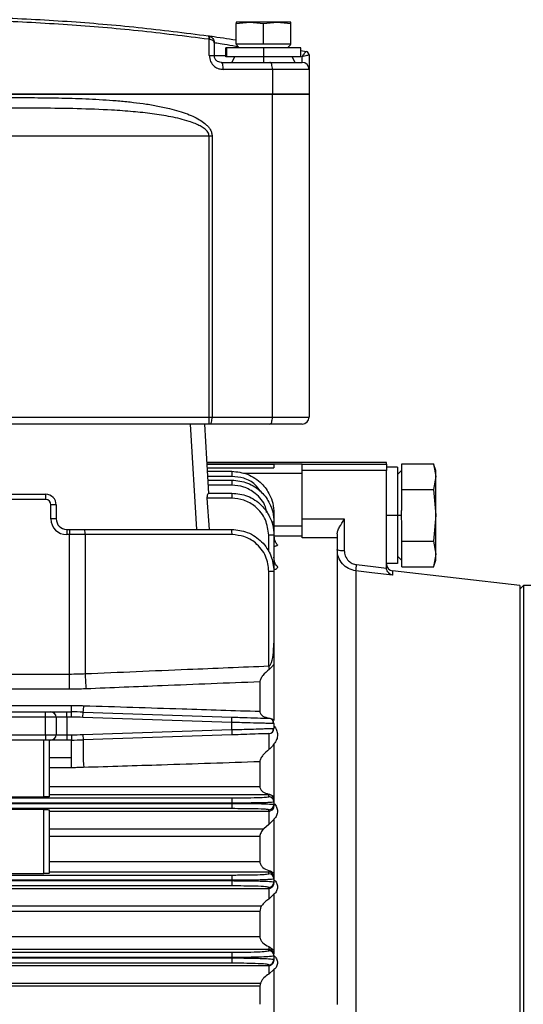
# Model space of a CAD drawing. Units: millimetres. Extents: x -1654 to 2937, y -1603 to 1824.
# Drawn here: x 12 to 84, y 134 to 274 of the extents above; entities that cross this region are included whole.
import ezdxf

# ---------------------------------------------------------------- set-up
doc = ezdxf.new("R2010")
doc.units = ezdxf.units.MM

msp = doc.modelspace()

# ---------------------------------------------------------------- linework, layer by layer
at = {"color": 7, "linetype": 'Continuous', "lineweight": 25}
for p, q in [((43.24, 273.77), (45.18, 273.99)), ((45.18, 273.99), (43.24, 273.99)), ((43.24, 273.99), (43.24, 273.77)), ((43.24, 270.84), (43.24, 273.77)), ((49.07, 273.99), (45.18, 273.99)), ((45.18, 273.99), (47.13, 273.77)), ((47.13, 273.77), (49.07, 273.99)), ((47.13, 270.84), (47.13, 273.77)), ((49.07, 273.99), (51.02, 273.77)), ((51.02, 273.99), (49.07, 273.99)), ((51.02, 273.77), (51.02, 273.99)), ((51.02, 270.84), (51.02, 273.77)), ((39.41, 269.24), (39.41, 271.52)), ((40.13, 271.04), (40.13, 269.24)), ((44.64, 270.84), (43.24, 270.84)), ((43.69, 270.34), (43.24, 270.79)), ((45.72, 270.84), (44.64, 270.84)), ((47.13, 270.84), (45.72, 270.84)), ((48.53, 270.84), (47.13, 270.84)), ((49.61, 270.84), (48.53, 270.84)), ((51.02, 270.84), (49.61, 270.84)), ((50.57, 270.34), (51.02, 270.79)), ((39.41, 269.24), (40.13, 269.24)), ((40.13, 269.24), (41.86, 269.24)), ((41.79, 269.04), (41.79, 270.34)), ((47.13, 270.34), (41.79, 270.34)), ((41.86, 270.34), (41.86, 269.04)), ((47.13, 270.34), (47.13, 269.04)), ((52.47, 270.34), (47.13, 270.34)), ((52.47, 269.04), (52.47, 270.34)), ((52.47, 269.93), (53.21, 269.79)), ((53.63, 269.3), (53.63, 267.24)), ((41.13, 268.24), (48.06, 268.24)), ((47.13, 269.04), (41.79, 269.04)), ((43.03, 269.04), (42.63, 268.24)), ((47.13, 269.04), (47.13, 268.24)), ((52.47, 269.04), (47.13, 269.04)), ((48.06, 268.24), (52.63, 268.24)), ((51.63, 268.24), (51.23, 269.04)), ((52.63, 268.24), (52.63, 269.06)), ((48.41, 267.24), (41.42, 267.24)), ((48.41, 267.24), (48.41, 263.74)), ((53.63, 267.24), (48.41, 267.24)), ((53.63, 267.24), (53.63, 263.74)), ((-51.16, 263.74), (48.41, 263.74)), ((48.41, 263.74), (-1.37, 263.74)), ((53.63, 263.74), (48.41, 263.74)), ((48.41, 217.74), (48.41, 263.74)), ((48.41, 263.74), (53.63, 263.74)), ((53.63, 263.74), (53.63, 217.74)), ((39.39, 257.74), (-42.14, 257.74)), ((39.82, 257.74), (39.39, 257.74)), ((39.39, 217.74), (39.39, 257.74)), ((39.82, 257.74), (39.82, 217.74)), ((-42.14, 217.74), (39.39, 217.74)), ((39.39, 217.74), (39.82, 217.74)), ((39.39, 216.74), (39.39, 217.74)), ((39.82, 217.74), (48.41, 217.74)), ((48.41, 217.74), (53.63, 217.74)), ((39.39, 216.74), (-42.14, 216.74)), ((37.64, 201.74), (36.75, 216.74)), ((38.74, 216.74), (39.33, 206.85)), ((39.54, 216.74), (39.39, 216.74)), ((48.06, 216.74), (39.54, 216.74)), ((52.63, 216.74), (48.06, 216.74)), ((64.63, 211.24), (39.07, 211.24)), ((39.08, 211.05), (52.63, 211.05)), ((39.08, 211.03), (48.63, 211.03)), ((39.11, 210.51), (48.63, 210.51)), ((48.63, 211.03), (48.63, 210.51)), ((52.63, 211.02), (52.63, 211.05)), ((52.63, 211.02), (64.63, 211.02)), ((52.63, 210.12), (52.63, 211.02)), ((64.63, 211.02), (64.63, 211.24)), ((64.63, 211.02), (64.63, 210.12)), ((66.23, 210.58), (64.63, 210.58)), ((66.23, 210.58), (66.23, 203.74)), ((66.83, 209.65), (66.83, 211.09)), ((66.83, 211.09), (71.32, 211.09)), ((71.68, 210.1), (71.32, 211.09)), ((71.32, 211.09), (71.68, 209.25)), ((39.14, 210.01), (42.63, 210.01)), ((42.63, 209.29), (39.19, 209.29)), ((42.63, 210.01), (42.63, 209.29)), ((52.63, 209.69), (44.31, 209.69)), ((64.63, 210.12), (52.63, 210.12)), ((52.63, 203.22), (52.63, 210.12)), ((64.63, 196.33), (64.63, 210.12)), ((66.83, 210.15), (66.23, 209.55)), ((66.83, 208.85), (66.83, 209.65)), ((71.68, 209.25), (71.32, 207.41)), ((71.68, 209.25), (71.68, 210.1)), ((71.68, 203.74), (71.68, 209.25)), ((39.22, 208.77), (42.63, 208.77)), ((42.63, 208.04), (39.26, 208.04)), ((42.63, 208.77), (42.63, 208.04)), ((66.83, 207.41), (66.83, 208.85)), ((7.23, 206.74), (16.13, 206.74)), ((16.13, 206.74), (16.13, 205.99)), ((39.09, 206.17), (39.43, 201.74)), ((42.63, 206.17), (39.09, 206.17)), ((39.3, 206.9), (42.63, 206.9)), ((42.63, 206.9), (42.63, 206.17)), ((66.83, 204.54), (66.83, 207.41)), ((66.83, 207.41), (71.32, 207.41)), ((71.32, 207.41), (71.68, 203.74)), ((16.13, 205.99), (7.23, 205.99)), ((16.88, 203.24), (16.88, 205.24)), ((17.63, 205.24), (16.88, 205.24)), ((17.63, 205.24), (17.63, 203.24)), ((48.63, 204.01), (48.63, 202.77)), ((64.63, 203.74), (66.23, 203.74)), ((66.23, 203.74), (66.23, 196.9)), ((66.23, 203.74), (66.78, 203.74)), ((71.68, 203.74), (71.32, 200.06)), ((71.68, 198.22), (71.68, 203.74)), ((17.63, 203.24), (16.88, 203.24)), ((48.63, 202.77), (48.63, 200.9)), ((48.63, 202.24), (52.63, 202.24)), ((52.63, 203.22), (58.63, 203.22)), ((52.63, 200.54), (52.63, 203.22)), ((58.63, 203.22), (58.63, 198.75)), ((66.83, 200.06), (66.83, 202.94)), ((19.13, 201.74), (19.51, 201.74)), ((19.13, 201.74), (19.13, 200.99)), ((19.51, 200.99), (19.13, 200.99)), ((19.51, 201.74), (21.71, 201.74)), ((19.51, 201.74), (19.51, 200.99)), ((19.51, 181.14), (19.51, 200.99)), ((21.74, 200.99), (19.51, 200.99)), ((21.71, 201.74), (42.63, 201.74)), ((21.74, 200.99), (21.74, 181.19)), ((42.66, 200.99), (21.74, 200.99)), ((47.88, 198.58), (47.88, 200.92)), ((48.63, 200.9), (48.63, 195.74)), ((52.63, 200.79), (48.63, 200.79)), ((57.63, 200.54), (52.63, 200.54)), ((57.63, 201.09), (57.63, 200.54)), ((57.63, 200.54), (57.63, 134.09)), ((66.83, 200.06), (71.32, 200.06)), ((66.83, 198.62), (66.83, 200.06)), ((71.32, 200.06), (71.68, 198.22)), ((66.23, 197.92), (66.83, 197.32)), ((66.83, 197.83), (66.83, 198.62)), ((66.83, 196.39), (66.83, 197.83)), ((71.68, 198.22), (71.32, 196.39)), ((71.68, 197.37), (71.68, 198.22)), ((66.23, 196.9), (64.63, 196.9)), ((66.83, 196.39), (71.32, 196.39)), ((71.32, 196.38), (71.68, 197.37)), ((47.91, 182.29), (47.91, 195.74)), ((48.63, 195.74), (47.91, 195.74)), ((48.63, 195.74), (48.63, 185.52)), ((60.28, 195.84), (60.28, 133.01)), ((83.63, 193.74), (65.51, 195.83)), ((65.51, 195.83), (65.51, 195.22)), ((84.13, 193.74), (83.63, 193.24)), ((83.63, 193.74), (83.63, 123.74)), ((93.63, 193.74), (84.13, 193.74)), ((84.13, 193.74), (84.13, 53.74)), ((48.63, 185.58), (48.63, 184.77)), ((48.63, 182.56), (48.63, 174.5)), ((-114.26, 181.14), (19.51, 181.14)), ((19.51, 178.98), (19.51, 181.14)), ((46.63, 180.02), (46.63, 175.83)), ((19.51, 178.98), (-114.26, 178.98)), ((-114.54, 176.66), (19.79, 176.66)), ((7.23, 175.74), (16.13, 175.74)), ((16.13, 174.99), (16.13, 175.74)), ((16.13, 175.74), (16.88, 175.74)), ((16.88, 175.74), (19.13, 175.74)), ((19.13, 174.99), (19.13, 175.74)), ((19.13, 175.74), (19.79, 175.74)), ((19.79, 175.74), (19.79, 176.66)), ((19.79, 174.99), (19.79, 175.74)), ((21.43, 174.96), (21.46, 175.71)), ((21.46, 175.71), (42.65, 175)), ((16.13, 174.99), (7.23, 174.99)), ((16.13, 172.49), (16.13, 174.99)), ((17.63, 174.99), (16.13, 174.99)), ((17.63, 174.99), (17.63, 172.49)), ((19.13, 174.99), (17.63, 174.99)), ((19.13, 174.99), (19.13, 172.49)), ((19.79, 174.99), (19.13, 174.99)), ((42.63, 174.25), (21.43, 174.96)), ((42.63, 174.25), (42.65, 175)), ((42.63, 173.22), (42.63, 174.25)), ((48.63, 174.08), (48.41, 174.08)), ((48.63, 174.08), (48.63, 173.4)), ((7.23, 172.49), (16.13, 172.49)), ((16.13, 172.49), (17.63, 172.49)), ((16.13, 172.49), (16.13, 171.74)), ((17.63, 172.49), (19.13, 172.49)), ((19.13, 172.49), (19.13, 171.74)), ((19.13, 172.49), (19.79, 172.49)), ((19.79, 172.49), (19.79, 171.74)), ((21.43, 172.51), (42.63, 173.22)), ((21.43, 172.51), (21.46, 171.76)), ((42.63, 173.22), (42.65, 172.47)), ((16.13, 171.74), (7.23, 171.74)), ((15.88, 163.63), (15.88, 171.74)), ((16.88, 171.74), (16.13, 171.74)), ((16.63, 171.74), (16.63, 163.65)), ((19.13, 171.74), (16.88, 171.74)), ((19.79, 171.74), (19.13, 171.74)), ((19.79, 169.24), (19.79, 171.74)), ((42.65, 172.47), (21.46, 171.76)), ((48.63, 171.2), (48.63, 163.62)), ((16.63, 169.24), (19.79, 169.24)), ((19.79, 167.8), (19.79, 169.24)), ((46.63, 168.64), (46.63, 165.1)), ((19.79, 167.8), (16.63, 167.8)), ((16.63, 165.1), (46.63, 165.1)), ((-134.37, 163.51), (42.63, 163.51)), ((42.63, 162.76), (-134.37, 162.76)), ((-134.37, 162.71), (42.63, 162.71)), ((-10.62, 163.63), (15.88, 163.63)), ((47.88, 163.95), (16.63, 163.95)), ((42.63, 163.51), (42.63, 162.76)), ((42.63, 162.71), (42.63, 162.76)), ((42.63, 162.71), (42.63, 161.97)), ((47.88, 164.05), (47.88, 163.95)), ((47.88, 163.65), (47.88, 163.95)), ((48.63, 163.62), (48.63, 163.14)), ((48.63, 163.14), (48.63, 162.9)), ((48.63, 162.9), (48.63, 162.56)), ((42.63, 161.97), (-134.37, 161.97)), ((15.88, 161.83), (10.38, 161.83)), ((15.88, 152.73), (15.88, 161.83)), ((16.63, 161.81), (16.63, 152.76)), ((16.63, 161.61), (47.88, 161.61)), ((47.88, 161.61), (47.88, 161.81)), ((47.88, 161.61), (47.88, 159.72)), ((48.63, 162.56), (48.63, 162.31)), ((48.63, 160.48), (48.63, 152.71)), ((16.63, 159.11), (47.17, 159.11)), ((47.88, 159.72), (47.17, 159.11)), ((46.63, 157.99), (16.63, 157.99)), ((46.63, 157.99), (46.63, 154.43)), ((16.63, 154.43), (46.63, 154.43)), ((47.88, 152.93), (16.63, 152.93)), ((47.88, 153.17), (47.88, 152.93)), ((47.88, 152.7), (47.88, 152.93)), ((-134.37, 152.51), (42.63, 152.51)), ((42.63, 151.76), (-134.37, 151.76)), ((-134.37, 151.71), (42.63, 151.71)), ((10.38, 152.73), (15.88, 152.73)), ((42.63, 152.51), (42.63, 151.76)), ((42.63, 151.71), (42.63, 151.76)), ((42.63, 151.71), (42.63, 150.96)), ((48.63, 152.71), (48.63, 152.13)), ((48.63, 152.13), (48.63, 151.95)), ((48.63, 151.95), (48.63, 151.51)), ((48.63, 151.51), (48.63, 151.33)), ((42.63, 150.96), (-134.37, 150.96)), ((-134.37, 150.61), (47.88, 150.61)), ((47.88, 150.61), (47.88, 150.76)), ((47.88, 150.61), (47.88, 149.09)), ((48.63, 149.78), (47.88, 149.09)), ((48.63, 149.78), (48.63, 141.83)), ((-134.37, 148.12), (46.88, 148.12)), ((46.63, 147.34), (-134.37, 147.34)), ((46.63, 147.34), (46.63, 143.75)), ((-134.37, 143.75), (46.63, 143.75)), ((47.88, 141.91), (-134.37, 141.91)), ((47.88, 142.34), (47.88, 141.91)), ((47.88, 142.34), (48.63, 141.83)), ((47.88, 141.74), (47.88, 141.91)), ((48.63, 141.83), (48.63, 141.3)), ((-134.37, 141.52), (42.63, 141.52)), ((42.63, 140.77), (-134.37, 140.77)), ((-134.37, 140.7), (42.63, 140.7)), ((42.63, 141.52), (42.63, 140.77)), ((42.63, 140.7), (42.63, 140.77)), ((42.63, 140.7), (42.63, 139.96)), ((48.63, 141.12), (48.63, 140.99)), ((48.63, 140.99), (48.63, 140.47)), ((48.63, 140.47), (48.63, 140.34)), ((42.63, 139.96), (-134.37, 139.96)), ((-134.37, 139.61), (47.88, 139.61)), ((47.88, 139.61), (47.88, 139.73)), ((47.88, 139.61), (47.88, 138.41)), ((48.63, 139.05), (47.88, 138.41)), ((48.63, 139.05), (48.63, 132.05)), ((-134.37, 137.12), (46.7, 137.12)), ((46.63, 136.69), (-134.37, 136.69)), ((46.7, 137.12), (46.63, 136.69)), ((46.63, 136.69), (46.63, 134.1))]:
    msp.add_line(p, q, dxfattribs=at)
at = {"color": 7, "linetype": 'Continuous', "lineweight": 25, "flags": 128}
for points in [[(39.26, 272.03), (39.29, 272.02), (39.31, 271.99), (39.33, 271.94), (39.34, 271.88), (39.35, 271.81), (39.35, 271.72), (39.34, 271.63), (39.34, 271.54)], [(39.41, 272), (39.43, 271.99), (39.45, 271.95), (39.46, 271.91), (39.46, 271.85), (39.46, 271.78), (39.45, 271.7), (39.43, 271.61), (39.41, 271.52)], [(41.42, 267.24), (41.42, 267.43), (41.4, 267.62), (41.37, 267.79), (41.34, 267.94), (41.29, 268.07), (41.24, 268.16), (41.18, 268.22), (41.13, 268.24)], [(48.41, 267.24), (48.4, 267.43), (48.38, 267.62), (48.35, 267.79), (48.31, 267.94), (48.26, 268.07), (48.2, 268.16), (48.13, 268.22), (48.06, 268.24)], [(39.54, 216.74), (39.59, 216.76), (39.65, 216.81), (39.7, 216.91), (39.74, 217.03), (39.78, 217.18), (39.8, 217.35), (39.82, 217.54), (39.82, 217.74)], [(48.06, 216.74), (48.13, 216.76), (48.2, 216.81), (48.26, 216.91), (48.31, 217.03), (48.35, 217.18), (48.38, 217.35), (48.4, 217.54), (48.41, 217.74)], [(60.4, 196.72), (62.77, 196.44), (64.63, 196.22)], [(65.51, 195.22), (62.58, 195.57), (60.28, 195.84)]]:
    msp.add_lwpolyline(points, dxfattribs=at)
at = {"color": 7, "linetype": 'Continuous', "lineweight": 25}
for centre, radius, start, end in [((53.12, 269.3), 0.498, 359.6401, 79.4199), ((53.13, 269.3), 0.5, 0, 79.5155), ((52.63, 267.24), 1, 0, 90), ((52.63, 217.74), 1, 270, 0), ((16.13, 205.24), 1.5, 0, 90), ((16.13, 205.24), 0.75, 0, 90), ((19.13, 203.24), 2.25, 180, 270), ((19.13, 203.24), 1.5, 180, 270), ((48.34, 200.9), 1.89, 81.2171, 91.2893), ((17.51, 201.17), 4.23, 357.4666, 7.6407), ((38.43, 201.17), 4.23, 357.4666, 7.6407), ((48.06, 194.11), 6.81, 85.261, 91.5765), ((58.38, 201.37), 2.63, 253.3828, 275.3997), ((35.37, 199.51), 25.18, 351.6196, 353.6552), ((65.63, 196.82), 1, 180, 263.4181), ((71.39, 183.17), 49.69, 182.2789, 184.7837), ((114.36, 185), 66.51, 182.3423, 182.775), ((16.88, 174.99), 0.75, 0, 90), ((19.79, 125.74), 50, 88.0908, 90), ((17.09, 176.65), 4.47, 347.8538, 359.7991), ((19.79, 125.74), 49.25, 88.0908, 90), ((47.88, 174.08), 0.75, 0, 88.0908), ((16.88, 172.49), 0.75, 270, 0), ((19.79, 221.74), 49.25, 270, 271.9092), ((70.46, 171.67), 22.58, 177.5155, 183.2515), ((47.88, 173.4), 0.75, 271.9092, 0), ((19.79, 221.74), 50, 270, 271.9092), ((67.82, 170.77), 46.37, 178.776, 183.6463), ((47.88, 162.9), 0.75, 0.0109, 90.0109), ((47.88, 162.56), 0.75, 269.9871, 359.987), ((47.88, 151.95), 0.75, 0.0174, 90.0174), ((47.88, 151.51), 0.75, 269.98, 359.9799), ((47.88, 140.99), 0.75, 0.0249, 90.0249), ((47.88, 140.48), 0.75, 269.9726, 359.9725)]:
    msp.add_arc(centre, radius, start, end, dxfattribs=at)
for points, knots in [([(-42.01, 272.03), (-38.71, 272.45), (-32.12, 273.29), (-21.98, 274.14), (-11.75, 274.68), (-1.43, 274.86), (8.91, 274.68), (19.18, 274.15), (29.35, 273.29), (35.95, 272.45), (39.26, 272.03)], [0, 0, 0, 0, 0.125154, 0.249803, 0.374588, 0.499184, 0.624371, 0.749753, 0.874622, 1, 1, 1, 1]), ([(39.34, 271.54), (36, 271.96), (29.39, 272.8), (19.22, 273.64), (8.97, 274.2), (2.07, 274.26), (-1.37, 274.3)], [0, 0, 0, 0, 0.252544, 0.499685, 0.750718, 1, 1, 1, 1]), ([(39.26, 272.03), (39.29, 272.03), (39.34, 272.02), (39.39, 272.01), (39.41, 272)], [0, 0, 0, 0, 0.559915, 1, 1, 1, 1]), ([(39.26, 272.03), (39.38, 272.02), (39.61, 271.99), (41.21, 271.76), (42.62, 271.55), (43.24, 271.46)], [0, 0, 0, 0, 0.359663, 0.718862, 1, 1, 1, 1]), ([(39.41, 271.52), (39.4, 271.53), (39.37, 271.53), (39.35, 271.54), (39.34, 271.54)], [0, 0, 0, 0, 0.5599984, 1, 1, 1, 1]), ([(39.41, 272), (39.51, 271.96), (39.71, 271.88), (39.94, 271.65), (40.09, 271.37), (40.11, 271.16), (40.13, 271.04)], [0, 0, 0, 0, 0.229513, 0.485207, 0.723434, 1, 1, 1, 1]), ([(40.13, 271.04), (40.11, 271.1), (40.09, 271.2), (39.94, 271.35), (39.71, 271.46), (39.51, 271.5), (39.41, 271.52)], [0, 0, 0, 0, 0.276545, 0.514793, 0.770472, 1, 1, 1, 1]), ([(43.58, 270.45), (43.46, 270.47), (42.7, 270.61), (41.53, 270.81), (40.56, 270.97), (40.31, 271.01), (40.22, 271.03)], [0, 0, 0, 0, 0.06946, 0.440906, 0.812416, 1, 1, 1, 1]), ([(39.41, 269.24), (39.45, 268.94), (39.53, 268.33), (40.09, 267.68), (40.75, 267.3), (41.2, 267.26), (41.42, 267.24)], [0, 0, 0, 0, 0.279862, 0.559348, 0.779573, 1, 1, 1, 1]), ([(41.13, 268.24), (41, 268.25), (40.76, 268.27), (40.49, 268.45), (40.31, 268.65), (40.21, 268.83), (40.14, 269.02), (40.13, 269.17), (40.13, 269.24)], [0, 0, 0, 0, 0.249769, 0.499173, 0.628759, 0.749287, 0.876394, 1, 1, 1, 1]), ([(52.63, 269.06), (52.69, 269.15), (52.82, 269.33), (53.01, 269.56), (53.13, 269.71), (53.19, 269.78), (53.21, 269.79), (53.21, 269.79)], [0, 0, 0, 0, 0.228999, 0.466722, 0.72264, 0.859701, 1, 1, 1, 1]), ([(53.62, 269.3), (53.6, 269.29), (53.54, 269.28), (53.31, 269.21), (52.99, 269.14), (52.75, 269.09), (52.63, 269.06)], [0, 0, 0, 0, 0.249696, 0.499081, 0.748779, 1, 1, 1, 1]), ([(53.22, 269.79), (53.22, 269.79), (53.22, 269.79), (53.22, 269.79), (53.22, 269.79)], [0, 0, 0, 0, 0.114489, 1, 1, 1, 1]), ([(53.37, 269.73), (53.37, 269.73), (53.37, 269.73), (53.37, 269.73), (53.37, 269.73), (53.36, 269.74), (53.34, 269.75), (53.33, 269.75), (53.33, 269.75)], [0, 0, 0, 0, 0.021962, 0.045788, 0.10303, 0.275437, 0.895332, 1, 1, 1, 1]), ([(53.63, 269.3), (53.62, 269.3), (53.62, 269.3), (53.62, 269.3), (53.62, 269.3)], [0, 0, 0, 0, 0.56, 1, 1, 1, 1]), ([(10.64, 263.24), (11.94, 263.24), (14.54, 263.23), (18.44, 263.18), (22.32, 263.06), (25.56, 262.86), (28.11, 262.62), (30.02, 262.39), (31.89, 262.09), (33.59, 261.73), (35.07, 261.34), (36.27, 260.93), (37.32, 260.48), (38.21, 259.99), (38.86, 259.51), (39.29, 259.07), (39.58, 258.67), (39.78, 258.22), (39.81, 257.9), (39.82, 257.74)], [0, 0, 0, 0, 0.124975, 0.249902, 0.374888, 0.499887, 0.564839, 0.624915, 0.687432, 0.74994, 0.796222, 0.837813, 0.874907, 0.908575, 0.937428, 0.953921, 0.968727, 0.984923, 1, 1, 1, 1]), ([(39.39, 257.74), (39.38, 257.83), (39.36, 258.03), (39.15, 258.44), (38.72, 258.84), (38.09, 259.22), (37.38, 259.55), (36, 260.05), (33.96, 260.53), (31.3, 260.95), (28.48, 261.25), (24.92, 261.5), (20.58, 261.66), (15.57, 261.73), (12.19, 261.73), (10.51, 261.74)], [0, 0, 0, 0, 0.0094096, 0.0196733, 0.0452108, 0.06725, 0.0937856, 0.1250505, 0.2146096, 0.3053928, 0.3973546, 0.5000246, 0.6635547, 0.8325268, 1, 1, 1, 1]), ([(42.63, 210.01), (43.39, 209.93), (44.55, 209.81), (45.95, 209.05), (47.09, 208.13), (47.97, 206.89), (48.53, 205.41), (48.59, 204.5), (48.63, 204.01)], [0, 0, 0, 0, 0.242449, 0.369372, 0.49973, 0.709621, 0.844854, 1, 1, 1, 1]), ([(46.67, 207.17), (46.45, 207.5), (45.88, 208.35), (44.38, 209.11), (43.2, 209.23), (42.63, 209.29)], [0, 0, 0, 0, 0.247456, 0.638418, 1, 1, 1, 1]), ([(42.63, 208.77), (43.39, 208.69), (44.55, 208.56), (45.95, 207.81), (47.09, 206.88), (47.97, 205.65), (48.53, 204.17), (48.59, 203.25), (48.63, 202.77)], [0, 0, 0, 0, 0.242472, 0.369402, 0.499762, 0.709646, 0.844869, 1, 1, 1, 1]), ([(47.59, 204.14), (47.54, 204.41), (47.36, 205.49), (46.15, 206.84), (44.41, 207.87), (43.2, 207.99), (42.63, 208.04)], [0, 0, 0, 0, 0.1233501, 0.4744006, 0.7474531, 1, 1, 1, 1]), ([(39.3, 206.9), (39.28, 206.89), (39.25, 206.86), (39.16, 206.7), (39.11, 206.5), (39.09, 206.32), (39.09, 206.22), (39.09, 206.17)], [0, 0, 0, 0, 0.249731, 0.499573, 0.748844, 0.87694, 1, 1, 1, 1]), ([(42.63, 206.9), (43.39, 206.82), (44.55, 206.69), (45.95, 205.94), (47.09, 205.01), (47.97, 203.78), (48.53, 202.3), (48.59, 201.38), (48.63, 200.9)], [0, 0, 0, 0, 0.242491, 0.369428, 0.49979, 0.709667, 0.844881, 1, 1, 1, 1]), ([(47.88, 200.92), (47.78, 201.66), (47.59, 203.21), (46.17, 204.97), (44.4, 206), (43.2, 206.11), (42.63, 206.17)], [0, 0, 0, 0, 0.270308, 0.56249, 0.789774, 1, 1, 1, 1]), ([(66.78, 203.74), (66.78, 203.89), (66.78, 204.15), (66.81, 204.42), (66.83, 204.54)], [0, 0, 0, 0, 0.559171, 1, 1, 1, 1]), ([(66.83, 202.94), (66.81, 203.09), (66.78, 203.35), (66.78, 203.62), (66.78, 203.74)], [0, 0, 0, 0, 0.561082, 1, 1, 1, 1]), ([(57.63, 201.09), (57.65, 201.24), (57.7, 201.54), (58.06, 202.25), (58.4, 202.83), (58.63, 203.22)], [0, 0, 0, 0, 0.251076, 0.501444, 1, 1, 1, 1]), ([(42.63, 201.74), (43.38, 201.66), (44.57, 201.53), (45.96, 200.77), (46.91, 199.99), (47.66, 199.06), (48.42, 197.67), (48.54, 196.5), (48.63, 195.74)], [0, 0, 0, 0, 0.239552, 0.376601, 0.500142, 0.630534, 0.75749, 1, 1, 1, 1]), ([(47.91, 195.74), (47.82, 196.48), (47.62, 198.03), (46.2, 199.79), (44.44, 200.82), (43.24, 200.93), (42.66, 200.99)], [0, 0, 0, 0, 0.270139, 0.56227, 0.789637, 1, 1, 1, 1]), ([(49.11, 199.56), (49.09, 199.58), (48.95, 199.72), (48.72, 200.19), (48.66, 200.68), (48.63, 200.97)], [0, 0, 0, 0, 0.04277, 0.426026, 1, 1, 1, 1]), ([(49.1, 199.55), (49.11, 199.54), (49.14, 199.5), (49.1, 199.44), (49, 199.38), (48.84, 199.33), (48.7, 199.3), (48.63, 199.29)], [0, 0, 0, 0, 0.167662, 0.375596, 0.583715, 0.791475, 1, 1, 1, 1]), ([(49.04, 196.54), (49.03, 196.55), (48.92, 196.66), (48.71, 197.07), (48.66, 197.5), (48.63, 197.76)], [0, 0, 0, 0, 0.051013, 0.443596, 1, 1, 1, 1]), ([(60.28, 195.84), (59.92, 195.92), (59.2, 196.08), (58.34, 196.8), (57.74, 197.75), (57.66, 198.48), (57.63, 198.85)], [0, 0, 0, 0, 0.249944, 0.499849, 0.749684, 1, 1, 1, 1]), ([(58.63, 198.75), (58.66, 198.48), (58.72, 197.93), (59.18, 197.28), (59.76, 196.86), (60.18, 196.77), (60.4, 196.72)], [0, 0, 0, 0, 0.280054, 0.559757, 0.779878, 1, 1, 1, 1]), ([(49.03, 196.53), (49.06, 196.51), (49.11, 196.45), (49.13, 196.35), (49.1, 196.24), (49, 196.14), (48.85, 196.04), (48.7, 195.99), (48.63, 195.96)], [0, 0, 0, 0, 0.114893, 0.291836, 0.468995, 0.645825, 0.824925, 1, 1, 1, 1]), ([(64.63, 196.22), (64.63, 196.24), (64.63, 196.28), (64.63, 196.32), (64.63, 196.33)], [0, 0, 0, 0, 0.56, 1, 1, 1, 1]), ([(65.51, 195.22), (65.41, 195.25), (65.22, 195.32), (64.95, 195.52), (64.77, 195.77), (64.66, 196.02), (64.64, 196.16), (64.63, 196.22)], [0, 0, 0, 0, 0.250377, 0.499795, 0.749402, 0.880368, 1, 1, 1, 1]), ([(47.91, 182.29), (47.93, 182.29), (47.97, 182.31), (48.05, 182.37), (48.37, 182.82), (48.55, 183.94), (48.6, 184.96), (48.63, 185.52)], [0, 0, 0, 0, 0.016988, 0.036857, 0.088701, 0.499709, 1, 1, 1, 1]), ([(48.63, 185), (48.63, 184.86), (48.63, 184.54), (48.63, 183.72), (48.63, 183.05), (48.63, 182.56)], [0, 0, 0, 0, 0.168508, 0.393659, 1, 1, 1, 1]), ([(48.65, 184.78), (48.65, 184.78), (48.67, 184.77), (48.64, 184.86), (48.63, 184.93)], [0, 0, 0, 0, 0.127872, 1, 1, 1, 1]), ([(48.63, 182.56), (48.53, 182.42), (48.34, 182.15), (48.07, 181.91), (47.93, 181.78)], [0, 0, 0, 0, 0.498434, 1, 1, 1, 1]), ([(19.51, 181.14), (19.93, 181.14), (20.67, 181.15), (21.41, 181.18), (21.74, 181.19)], [0, 0, 0, 0, 0.559985, 1, 1, 1, 1]), ([(21.74, 181.19), (26.6, 181.4), (35.33, 181.77), (44.05, 182.13), (47.91, 182.29)], [0, 0, 0, 0, 0.557684, 1, 1, 1, 1]), ([(47.93, 181.78), (47.62, 181.51), (47.15, 181.1), (46.78, 180.55), (46.64, 180.24), (46.63, 180.09), (46.63, 180.02)], [0, 0, 0, 0, 0.498137, 0.748687, 0.877574, 1, 1, 1, 1]), ([(46.63, 180.02), (41.99, 179.84), (33.74, 179.51), (25.49, 179.17), (21.87, 179.02)], [0, 0, 0, 0, 0.562197, 1, 1, 1, 1]), ([(21.87, 179.02), (21.43, 179.01), (20.64, 178.98), (19.86, 178.98), (19.51, 178.98)], [0, 0, 0, 0, 0.559987, 1, 1, 1, 1]), ([(19.79, 176.66), (20.12, 176.66), (20.71, 176.66), (21.3, 176.64), (21.56, 176.63)], [0, 0, 0, 0, 0.559993, 1, 1, 1, 1]), ([(21.56, 176.63), (26.22, 176.48), (34.58, 176.22), (42.93, 175.95), (46.63, 175.83)], [0, 0, 0, 0, 0.558325, 1, 1, 1, 1]), ([(46.63, 175.83), (46.63, 175.76), (46.64, 175.61), (46.77, 175.37), (47.14, 175.04), (47.61, 174.94), (47.92, 174.87)], [0, 0, 0, 0, 0.122556, 0.251176, 0.501301, 1, 1, 1, 1]), ([(48.41, 174.08), (48.36, 174.09), (48.26, 174.09), (47.66, 174.11), (46.75, 174.13), (45.5, 174.17), (44.02, 174.21), (43.11, 174.24), (42.63, 174.25)], [0, 0, 0, 0, 0.137699, 0.282188, 0.430579, 0.669491, 0.823415, 1, 1, 1, 1]), ([(42.65, 175), (43.39, 174.98), (44.94, 174.93), (46.7, 174.87), (47.73, 174.83), (47.84, 174.83), (47.9, 174.83)], [0, 0, 0, 0, 0.270329, 0.562518, 0.789792, 1, 1, 1, 1]), ([(47.92, 174.87), (48.06, 174.83), (48.34, 174.76), (48.53, 174.59), (48.63, 174.5)], [0, 0, 0, 0, 0.497814, 1, 1, 1, 1]), ([(48.51, 174.08), (48.52, 174.15), (48.55, 174.28), (48.49, 174.49), (48.37, 174.66), (48.23, 174.73), (48.17, 174.77)], [0, 0, 0, 0, 0.248649, 0.501543, 0.753817, 1, 1, 1, 1]), ([(42.63, 173.22), (43.11, 173.23), (44.02, 173.26), (45.5, 173.3), (46.74, 173.34), (47.66, 173.37), (48.42, 173.39), (48.54, 173.39), (48.63, 173.4)], [0, 0, 0, 0, 0.1551258, 0.2903456, 0.5002312, 0.6305903, 0.7575216, 1, 1, 1, 1]), ([(47.9, 172.65), (47.81, 172.64), (47.61, 172.64), (46.19, 172.59), (44.43, 172.53), (43.23, 172.49), (42.65, 172.47)], [0, 0, 0, 0, 0.270193, 0.562341, 0.789681, 1, 1, 1, 1]), ([(48.17, 172.71), (48.23, 172.74), (48.37, 172.81), (48.49, 172.99), (48.55, 173.19), (48.52, 173.33), (48.51, 173.39)], [0, 0, 0, 0, 0.246183, 0.4984569, 0.7513514, 1, 1, 1, 1]), ([(48.63, 173.75), (48.77, 173.56), (49.05, 173.16), (49.16, 172.49), (49.07, 171.79), (48.77, 171.4), (48.63, 171.2)], [0, 0, 0, 0, 0.249638, 0.500098, 0.7495, 1, 1, 1, 1]), ([(48.63, 171.2), (48.53, 171.05), (48.34, 170.75), (48.06, 170.51), (47.92, 170.39)], [0, 0, 0, 0, 0.498307, 1, 1, 1, 1]), ([(47.92, 170.39), (47.61, 170.14), (47.16, 169.76), (46.78, 169.21), (46.65, 168.88), (46.63, 168.71), (46.63, 168.64)], [0, 0, 0, 0, 0.496691, 0.747902, 0.877596, 1, 1, 1, 1]), ([(46.63, 168.64), (41.95, 168.48), (33.59, 168.21), (25.23, 167.94), (21.54, 167.83)], [0, 0, 0, 0, 0.5588563, 1, 1, 1, 1]), ([(21.54, 167.83), (21.21, 167.82), (20.63, 167.8), (20.05, 167.8), (19.79, 167.8)], [0, 0, 0, 0, 0.559994, 1, 1, 1, 1]), ([(46.63, 165.1), (46.63, 165.02), (46.64, 164.87), (46.77, 164.61), (47.14, 164.26), (47.58, 164.13), (47.88, 164.05)], [0, 0, 0, 0, 0.124493, 0.244533, 0.500858, 1, 1, 1, 1]), ([(16.63, 163.65), (16.61, 163.65), (16.58, 163.64), (16.38, 163.63), (16.13, 163.63), (15.96, 163.63), (15.88, 163.63)], [0, 0, 0, 0, 0.270308, 0.56249, 0.789774, 1, 1, 1, 1]), ([(42.63, 163.51), (43.37, 163.51), (44.92, 163.52), (46.68, 163.55), (47.7, 163.6), (47.82, 163.64), (47.88, 163.65)], [0, 0, 0, 0, 0.270215, 0.562368, 0.789698, 1, 1, 1, 1]), ([(48.63, 162.9), (48.59, 162.89), (48.53, 162.87), (47.97, 162.83), (47.09, 162.8), (45.95, 162.78), (44.55, 162.76), (43.39, 162.76), (42.63, 162.76)], [0, 0, 0, 0, 0.155116, 0.290329, 0.50021, 0.630571, 0.757507, 1, 1, 1, 1]), ([(42.63, 162.71), (43.39, 162.71), (44.55, 162.71), (45.95, 162.69), (47.09, 162.67), (47.97, 162.63), (48.53, 162.59), (48.59, 162.57), (48.63, 162.56)], [0, 0, 0, 0, 0.242485, 0.36942, 0.499782, 0.709661, 0.844877, 1, 1, 1, 1]), ([(47.88, 164.05), (48.02, 164.01), (48.32, 163.93), (48.52, 163.72), (48.63, 163.62)], [0, 0, 0, 0, 0.497966, 1, 1, 1, 1]), ([(48.63, 163.14), (48.6, 163.3), (48.57, 163.53), (48.35, 163.78), (48.16, 163.9), (48.01, 163.94), (47.93, 163.95), (47.89, 163.95), (47.88, 163.95)], [0, 0, 0, 0, 0.49981, 0.749788, 0.900238, 0.954305, 0.977798, 1, 1, 1, 1]), ([(48.63, 162.71), (48.7, 162.63), (48.85, 162.48), (49.06, 162.11), (49.17, 161.6), (49.07, 161.08), (48.86, 160.71), (48.71, 160.55), (48.63, 160.48)], [0, 0, 0, 0, 0.1250419, 0.2504589, 0.500218, 0.7494195, 0.8737801, 1, 1, 1, 1]), ([(15.88, 161.83), (15.98, 161.83), (16.2, 161.83), (16.45, 161.82), (16.6, 161.82), (16.62, 161.81), (16.63, 161.81)], [0, 0, 0, 0, 0.270206, 0.562357, 0.789691, 1, 1, 1, 1]), ([(47.88, 161.81), (47.78, 161.83), (47.59, 161.88), (46.17, 161.93), (44.4, 161.96), (43.2, 161.96), (42.63, 161.97)], [0, 0, 0, 0, 0.270317, 0.562502, 0.789782, 1, 1, 1, 1]), ([(47.88, 161.61), (47.91, 161.61), (47.99, 161.61), (48.14, 161.65), (48.35, 161.75), (48.58, 161.98), (48.61, 162.18), (48.63, 162.31)], [0, 0, 0, 0, 0.052724, 0.110112, 0.250287, 0.500178, 1, 1, 1, 1]), ([(48.63, 160.48), (48.52, 160.33), (48.3, 160.05), (48.02, 159.83), (47.88, 159.72)], [0, 0, 0, 0, 0.497918, 1, 1, 1, 1]), ([(47.17, 159.11), (47.03, 158.94), (46.82, 158.69), (46.65, 158.29), (46.63, 158.09), (46.63, 157.99)], [0, 0, 0, 0, 0.498171, 0.7488986, 1, 1, 1, 1]), ([(46.63, 154.43), (46.63, 154.34), (46.64, 154.18), (46.77, 153.88), (47.14, 153.46), (47.58, 153.29), (47.88, 153.17)], [0, 0, 0, 0, 0.124493, 0.244533, 0.500858, 1, 1, 1, 1]), ([(47.88, 153.17), (48.02, 153.12), (48.3, 153.02), (48.52, 152.81), (48.63, 152.71)], [0, 0, 0, 0, 0.498499, 1, 1, 1, 1]), ([(48.63, 152.13), (48.6, 152.29), (48.56, 152.54), (48.33, 152.79), (48.13, 152.89), (47.98, 152.93), (47.91, 152.93), (47.88, 152.93)], [0, 0, 0, 0, 0.499639, 0.749593, 0.890009, 0.947462, 1, 1, 1, 1]), ([(16.63, 152.76), (16.61, 152.75), (16.58, 152.75), (16.38, 152.74), (16.13, 152.73), (15.96, 152.73), (15.88, 152.73)], [0, 0, 0, 0, 0.270336, 0.562527, 0.789797, 1, 1, 1, 1]), ([(42.63, 152.51), (43.37, 152.52), (44.92, 152.52), (46.68, 152.57), (47.7, 152.63), (47.82, 152.68), (47.88, 152.7)], [0, 0, 0, 0, 0.270187, 0.562332, 0.789676, 1, 1, 1, 1]), ([(48.63, 151.95), (48.59, 151.93), (48.53, 151.9), (47.97, 151.86), (47.09, 151.82), (45.95, 151.79), (44.55, 151.77), (43.39, 151.77), (42.63, 151.76)], [0, 0, 0, 0, 0.1551287, 0.2903505, 0.5002376, 0.6305962, 0.7575261, 1, 1, 1, 1]), ([(42.63, 151.71), (43.39, 151.71), (44.55, 151.7), (45.95, 151.68), (47.09, 151.65), (47.97, 151.61), (48.53, 151.56), (48.59, 151.53), (48.63, 151.51)], [0, 0, 0, 0, 0.242464, 0.369392, 0.499751, 0.709637, 0.844863, 1, 1, 1, 1]), ([(48.63, 151.84), (48.7, 151.78), (48.85, 151.64), (49, 151.38), (49.1, 151.1), (49.14, 150.81), (49.11, 150.52), (49.01, 150.24), (48.85, 149.98), (48.7, 149.85), (48.63, 149.78)], [0, 0, 0, 0, 0.124869, 0.250213, 0.375332, 0.500242, 0.625101, 0.750048, 0.875292, 1, 1, 1, 1]), ([(47.88, 150.76), (47.78, 150.79), (47.59, 150.85), (46.17, 150.92), (44.4, 150.95), (43.2, 150.96), (42.63, 150.96)], [0, 0, 0, 0, 0.270347, 0.562541, 0.789806, 1, 1, 1, 1]), ([(47.88, 150.61), (47.93, 150.62), (48.05, 150.62), (48.21, 150.68), (48.36, 150.77), (48.49, 150.91), (48.6, 151.09), (48.62, 151.24), (48.63, 151.33)], [0, 0, 0, 0, 0.104664, 0.219206, 0.349491, 0.499549, 0.713448, 1, 1, 1, 1]), ([(47.88, 149.09), (47.69, 148.95), (47.31, 148.68), (47.02, 148.3), (46.88, 148.12)], [0, 0, 0, 0, 0.499191, 1, 1, 1, 1]), ([(46.88, 148.12), (46.81, 147.99), (46.67, 147.75), (46.64, 147.48), (46.63, 147.34)], [0, 0, 0, 0, 0.500254, 1, 1, 1, 1]), ([(46.63, 143.75), (46.63, 143.66), (46.64, 143.49), (46.77, 143.16), (47.14, 142.7), (47.58, 142.48), (47.88, 142.34)], [0, 0, 0, 0, 0.124493, 0.244533, 0.500858, 1, 1, 1, 1]), ([(42.63, 141.52), (43.37, 141.52), (44.92, 141.53), (46.68, 141.59), (47.7, 141.66), (47.82, 141.71), (47.88, 141.74)], [0, 0, 0, 0, 0.270155, 0.56229, 0.78965, 1, 1, 1, 1]), ([(48.63, 141.12), (48.62, 141.21), (48.6, 141.38), (48.47, 141.62), (48.28, 141.8), (48.07, 141.89), (47.94, 141.9), (47.88, 141.91)], [0, 0, 0, 0, 0.250947, 0.50063, 0.749476, 0.882267, 1, 1, 1, 1]), ([(48.63, 140.99), (48.59, 140.97), (48.53, 140.94), (47.97, 140.88), (47.09, 140.84), (45.95, 140.8), (44.55, 140.78), (43.39, 140.77), (42.63, 140.77)], [0, 0, 0, 0, 0.155143, 0.290375, 0.50027, 0.630626, 0.757549, 1, 1, 1, 1]), ([(42.63, 140.7), (43.39, 140.7), (44.55, 140.7), (45.95, 140.67), (47.16, 140.63), (48.03, 140.58), (48.54, 140.52), (48.59, 140.49), (48.63, 140.47)], [0, 0, 0, 0, 0.242503, 0.369456, 0.499846, 0.735456, 0.852762, 1, 1, 1, 1]), ([(47.88, 139.61), (47.93, 139.62), (48.03, 139.62), (48.18, 139.67), (48.32, 139.75), (48.47, 139.88), (48.6, 140.09), (48.62, 140.26), (48.63, 140.34)], [0, 0, 0, 0, 0.120292, 0.2427732, 0.3689409, 0.5001662, 0.749458, 1, 1, 1, 1]), ([(48.63, 141.01), (48.7, 140.95), (48.84, 140.83), (49, 140.58), (49.1, 140.32), (49.14, 140.03), (49.1, 139.75), (49, 139.48), (48.85, 139.24), (48.7, 139.11), (48.63, 139.05)], [0, 0, 0, 0, 0.124802, 0.249988, 0.374747, 0.499545, 0.624695, 0.749605, 0.874678, 1, 1, 1, 1]), ([(47.88, 139.73), (47.78, 139.76), (47.59, 139.83), (46.17, 139.9), (44.4, 139.95), (43.2, 139.95), (42.63, 139.96)], [0, 0, 0, 0, 0.270379, 0.562583, 0.789832, 1, 1, 1, 1]), ([(47.88, 138.41), (47.64, 138.24), (47.28, 137.98), (46.88, 137.52), (46.76, 137.25), (46.7, 137.12)], [0, 0, 0, 0, 0.496846, 0.765413, 1, 1, 1, 1])]:
    msp.add_open_spline(points, degree=3, knots=knots, dxfattribs=at)

doc.saveas('drawing.dxf')
